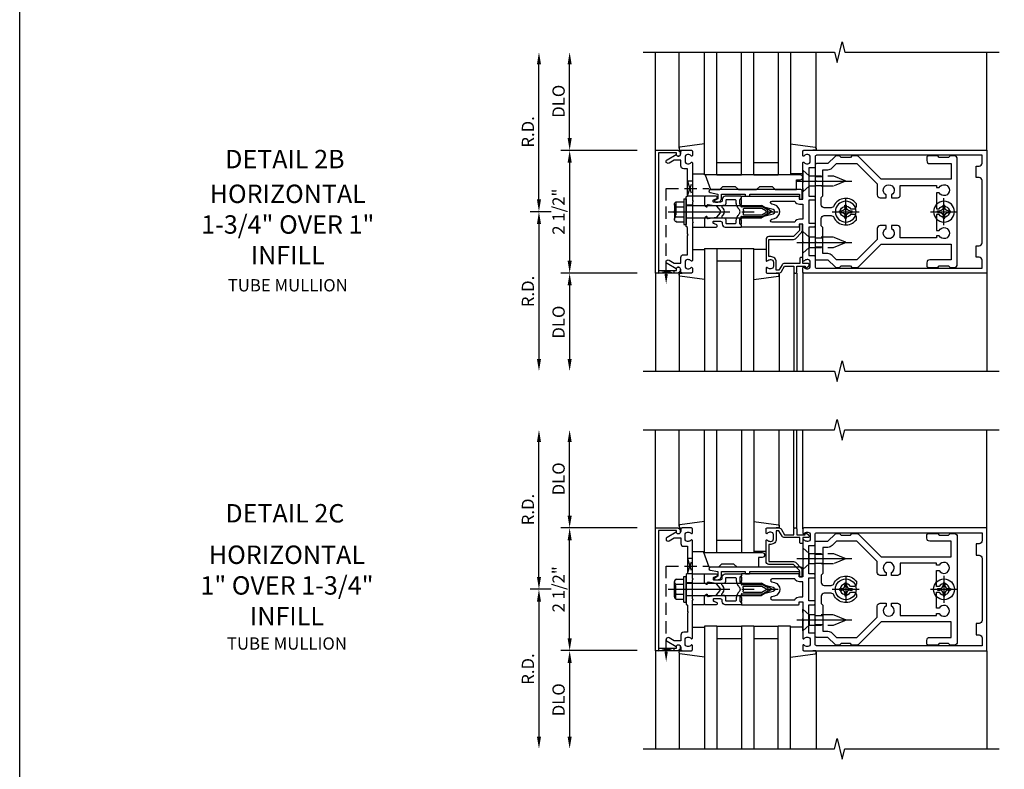
# Model space of a CAD drawing. Units: inches. Extents: x 0 to 136, y 0 to 88.
# Drawn here: x 0 to 20, y 26 to 42 of the extents above; entities that cross this region are included whole.
import ezdxf
from ezdxf.enums import TextEntityAlignment as Align

# ---------------------------------------------------------------- set-up
doc = ezdxf.new("R2010")
doc.units = ezdxf.units.IN
doc.header["$MEASUREMENT"] = 0
doc.linetypes.add('CENTER', pattern=[2, 1.25, -0.25, 0.25, -0.25])
doc.linetypes.add('HIDDEN', pattern=[0.375, 0.25, -0.125])
doc.layers.get('0').update_dxf_attribs({"color": 4})
for name, color, linetype in [('CENTER', 1, 'CENTER'), ('DIME', 2, 'Continuous'), ('FORMAT', 7, 'Continuous'), ('HIDDEN', 3, 'HIDDEN'), ('TEXT', 3, 'Continuous')]:
    doc.layers.add(name, color=color, linetype=linetype)
doc.styles.get("Standard").update_dxf_attribs({"font": 'arial.ttf'})
doc.dimstyles.new('EXT_ON-OFF', dxfattribs={"dimscale": 2, "dimtxt": 0.125, "dimasz": 0.125, "dimexe": 0.09, "dimexo": 0.1875, "dimgap": 0.05, "dimtad": 3, "dimdec": 5, "dimzin": 3, "dimdsep": 46, "dimlunit": 5, "dimtxsty": 'Standard', "dimcen": 0, "dimse2": 1, "dimadec": 0, "dimazin": 0, "dimtfac": 1, "dimtdec": 4, "dimtofl": 0, "dimtmove": 0, "dimatfit": 0, "dimfxl": 1, "dimfrac": 2, "dimtolj": 1, "dimtzin": 3, "dimarcsym": 0})

# ---------------------------------------------------------------- blocks, each defined once
blk = doc.blocks.new('B162005')
blk.add_lwpolyline([(-0.469, -0.335), (-0.454, -0.35), (-0.325, -0.35), (-0.3, -0.375), (-0.015, -0.375), (0, -0.36), (0.015, -0.375), (0.3, -0.375), (0.325, -0.35), (0.454, -0.35), (0.469, -0.335), (0.484, -0.35), (0.876, -0.35), (0.876, -0.426, 0.414214), (0.936, -0.486), (1.05, -0.486), (1.05, -0.621), (0.989, -0.726, 1), (1.059, -0.766), (1.164, -0.583, -0.84909), (1.18, -0.486), (1.22, -0.486, 0.414214), (1.25, -0.456), (1.25, -0.27, 0.414214), (1.23, -0.25), (1.148, -0.25, 0.669376), (1.137, -0.276, -0.199773), (1.164, -0.339), (1.164, -0.35, -0.414214), (1.114, -0.4), (1.026, -0.4, -0.414214), (0.976, -0.35), (0.976, -0.339, -0.199773), (1.003, -0.276, 0.669376), (0.992, -0.25), (0.225, -0.25), (0.21, -0.235), (0.195, -0.25), (-0.195, -0.25), (-0.21, -0.235), (-0.225, -0.25), (-0.992, -0.25, 0.669376), (-1.003, -0.276, -0.199773), (-0.976, -0.339), (-0.976, -0.35, -0.414214), (-1.026, -0.4), (-1.114, -0.4, -0.414214), (-1.164, -0.35), (-1.164, -0.339, -0.199773), (-1.137, -0.276, 0.669376), (-1.148, -0.25), (-1.23, -0.25, 0.414214), (-1.25, -0.27), (-1.25, -0.456, 0.414214), (-1.22, -0.486), (-1.18, -0.486, -0.84909), (-1.164, -0.583), (-1.059, -0.766, 1), (-0.989, -0.726), (-1.05, -0.621), (-1.05, -0.486), (-0.936, -0.486, 0.414214), (-0.876, -0.426), (-0.876, -0.35), (-0.484, -0.35)], format="xyb", close=True)
blk = doc.blocks.new('B162335')
at = {"layer": 'HIDDEN'}
for p, q in [((-0.133, -0.25), (-0.133, -0.375)), ((0.133, -0.25), (0.133, -0.375))]:
    blk.add_line(p, q, dxfattribs=at)
blk.add_blockref('B162005', (0, 0))
blk = doc.blocks.new('*D69')
at = {"layer": 'DEFPOINTS', "color": 0, "transparency": 16777216}
for p in [(11.577, 31.272), (13.327, 31.272), (13.327, 28.772)]:
    blk.add_point(p, dxfattribs=at)
at = {"layer": 'DIME', "color": 0, "lineweight": -2, "transparency": 16777216}
for p, q in [((11.577, 29.022), (11.577, 31.022)), ((12.952, 28.772), (11.397, 28.772))]:
    blk.add_line(p, q, dxfattribs=at)
at = {"layer": 'DIME', "color": 0, "transparency": 16777216}
for points in [[(11.536, 31.022), (11.619, 31.022), (11.577, 31.272)], [(11.536, 29.022), (11.619, 29.022), (11.577, 28.772)]]:
    blk.add_solid(points, dxfattribs=at)
at = {"layer": 'DIME', "color": 0, "transparency": 16777216, "insert": (11.352, 30.022), "char_height": 0.25, "attachment_point": 5, "rotation": 90}
blk.add_mtext('\\A1;2 1/2"', dxfattribs=at)
blk = doc.blocks.new('*D70')
at = {"layer": 'DEFPOINTS', "color": 0, "transparency": 16777216}
for p in [(11.577, 33.272), (13.077, 33.272), (13.327, 31.272)]:
    blk.add_point(p, dxfattribs=at)
at = {"layer": 'DIME', "color": 0, "lineweight": -2, "transparency": 16777216}
for p, q in [((11.577, 31.522), (11.577, 33.022)), ((12.952, 31.272), (11.397, 31.272))]:
    blk.add_line(p, q, dxfattribs=at)
at = {"layer": 'DIME', "color": 0, "transparency": 16777216}
for points in [[(11.536, 33.022), (11.619, 33.022), (11.577, 33.272)], [(11.536, 31.522), (11.619, 31.522), (11.577, 31.272)]]:
    blk.add_solid(points, dxfattribs=at)
at = {"layer": 'DIME', "color": 0, "transparency": 16777216, "insert": (11.352, 32.272), "char_height": 0.25, "attachment_point": 5, "rotation": 90}
blk.add_mtext('\\A1;DLO', dxfattribs=at)
blk = doc.blocks.new('*D71')
at = {"layer": 'DEFPOINTS', "color": 0, "transparency": 16777216}
for p in [(13.327, 28.772), (11.577, 26.772), (13.077, 26.772)]:
    blk.add_point(p, dxfattribs=at)
at = {"layer": 'DIME', "color": 0, "lineweight": -2, "transparency": 16777216}
for p, q in [((12.952, 28.772), (11.397, 28.772)), ((11.577, 28.522), (11.577, 27.022))]:
    blk.add_line(p, q, dxfattribs=at)
at = {"layer": 'DIME', "color": 0, "transparency": 16777216}
for points in [[(11.536, 28.522), (11.619, 28.522), (11.577, 28.772)], [(11.536, 27.022), (11.619, 27.022), (11.577, 26.772)]]:
    blk.add_solid(points, dxfattribs=at)
at = {"layer": 'DIME', "color": 0, "transparency": 16777216, "insert": (11.352, 27.772), "char_height": 0.25, "attachment_point": 5, "rotation": 90}
blk.add_mtext('\\A1;DLO', dxfattribs=at)
blk = doc.blocks.new('*D72')
at = {"layer": 'DEFPOINTS', "color": 0, "transparency": 16777216}
for p in [(10.952, 33.272), (13.077, 33.272), (11.577, 30.022)]:
    blk.add_point(p, dxfattribs=at)
at = {"layer": 'DIME', "color": 0, "lineweight": -2, "transparency": 16777216}
for p, q in [((10.952, 30.272), (10.952, 33.022)), ((11.202, 30.022), (10.772, 30.022))]:
    blk.add_line(p, q, dxfattribs=at)
at = {"layer": 'DIME', "color": 0, "transparency": 16777216}
for points in [[(10.911, 33.022), (10.994, 33.022), (10.952, 33.272)], [(10.911, 30.272), (10.994, 30.272), (10.952, 30.022)]]:
    blk.add_solid(points, dxfattribs=at)
at = {"layer": 'DIME', "color": 0, "transparency": 16777216, "insert": (10.727, 31.647), "char_height": 0.25, "attachment_point": 5, "rotation": 90}
blk.add_mtext('\\A1;R.D.', dxfattribs=at)
blk = doc.blocks.new('*D73')
at = {"layer": 'DEFPOINTS', "color": 0, "transparency": 16777216}
for p in [(11.577, 30.022), (10.952, 26.772), (13.077, 26.772)]:
    blk.add_point(p, dxfattribs=at)
at = {"layer": 'DIME', "color": 0, "lineweight": -2, "transparency": 16777216}
for p, q in [((11.202, 30.022), (10.772, 30.022)), ((10.952, 29.772), (10.952, 27.022))]:
    blk.add_line(p, q, dxfattribs=at)
at = {"layer": 'DIME', "color": 0, "transparency": 16777216}
for points in [[(10.911, 29.772), (10.994, 29.772), (10.952, 30.022)], [(10.911, 27.022), (10.994, 27.022), (10.952, 26.772)]]:
    blk.add_solid(points, dxfattribs=at)
at = {"layer": 'DIME', "color": 0, "transparency": 16777216, "insert": (10.727, 28.397), "char_height": 0.25, "attachment_point": 5, "rotation": 90}
blk.add_mtext('\\A1;R.D.', dxfattribs=at)
blk = doc.blocks.new('B162006')
blk.add_lwpolyline([(-1.2, -0.94), (1.2, -0.94), (1.2, -0.576), (1.17, -0.576, -1), (1.17, -0.496), (1.19, -0.496, -0.414214), (1.25, -0.556), (1.25, -1), (-1.25, -1), (-1.25, -0.556, -0.414214), (-1.19, -0.496), (-1.17, -0.496, -1), (-1.17, -0.576), (-1.2, -0.576)], format="xyb", close=True)
blk = doc.blocks.new('B162310-M')
for p, q in [((-0.313, -0.25), (-0.313, 0)), ((0.313, 0), (0.313, -0.25))]:
    blk.add_line(p, q)
blk = doc.blocks.new('B027850-M')
blk.add_line((-0.3, 0.15), (-0.3, 0.4))
blk.add_lwpolyline([(0.314, 0.4), (0.242, -0.103, -0.373552), (0.223, -0.12), (0.2, -0.12, -0.414214), (0.18, -0.1), (0.18, -0.056)], format="xyb")
blk = doc.blocks.new('B128405')
blk.add_lwpolyline([(0.132, -0.108), (0, -0.219), (0, 0.219), (0.132, 0.108)])
blk.add_lwpolyline([(0.872, -0.005, 0.668179), (0.872, 0.005), (0.622, 0.108), (0.132, 0.108), (0.132, -0.108), (0.622, -0.108)], format="xyb", close=True)
at = {"layer": 'CENTER'}
blk.add_line((-0.125, 0), (1, 0), dxfattribs=at)
blk = doc.blocks.new('B128394-H')
for p, q in [((-0.13, 0.017), (-0.082, 0.017)), ((-0.13, 0.017), (-0.13, -0.017)), ((-0.017, 0.13), (-0.017, 0.082)), ((-0.017, 0.13), (0.017, 0.13)), ((0.017, 0.13), (0.017, 0.082)), ((0.082, 0.017), (0.13, 0.017)), ((0.13, 0.017), (0.13, -0.017)), ((-0.13, -0.017), (-0.082, -0.017)), ((-0.017, -0.082), (-0.017, -0.13)), ((-0.017, -0.13), (0.017, -0.13)), ((0.017, -0.082), (0.017, -0.13)), ((0.082, -0.017), (0.13, -0.017))]:
    blk.add_line(p, q)
blk.add_circle((0, 0), 0.212)
for centre, start, end in [((-0.082, 0.082), 270, 0), ((0.082, 0.082), 180, 270), ((-0.082, -0.082), 0, 89.9999), ((0.082, -0.082), 90, 180)]:
    blk.add_arc(centre, 0.0647, start, end)
at = {"layer": 'CENTER'}
for p, q in [((0, 0.275), (0, -0.275)), ((-0.275, 0), (0.275, 0))]:
    blk.add_line(p, q, dxfattribs=at)
blk = doc.blocks.new('B162377')
at = {"color": 4}
for points in [[(1.135, 2.25), (1.105, 2.22), (1.105, 2.03), (1.135, 2), (1.135, 1.927, -0.198912), (1.126, 1.906), (0.98, 1.76), (0.98, 1.53, -0.414214), (0.95, 1.5), (0.64, 1.5), (0.625, 1.515), (0.61, 1.5), (-0.61, 1.5), (-0.625, 1.515), (-0.64, 1.5), (-0.95, 1.5, -0.414214), (-0.98, 1.53), (-0.98, 1.76), (-1.126, 1.906, -0.198912), (-1.135, 1.927), (-1.135, 2), (-1.105, 2.03), (-1.105, 2.22), (-1.135, 2.25), (-1.135, 2.359, -0.198912), (-1.126, 2.381), (-0.66, 2.847), (-0.66, 4.27), (-0.98, 4.27), (-0.98, 3.835, -0.414214), (-1.04, 3.775), (-1.105, 3.775, -0.414214), (-1.135, 3.805), (-1.135, 4), (-1.105, 4.03), (-1.105, 4.22), (-1.135, 4.25), (-1.135, 4.335, -0.414214), (-1.075, 4.395), (1.075, 4.395, -0.414214), (1.135, 4.335), (1.135, 4.25), (1.105, 4.22), (1.105, 4.03), (1.135, 4), (1.135, 3.805, -0.414214), (1.105, 3.775), (1.04, 3.775, -0.414214), (0.98, 3.835), (0.98, 4.27), (0.66, 4.27), (0.66, 2.847), (1.126, 2.381, -0.198912), (1.135, 2.359)], [(-0.892, 1.848, -0.198912), (-0.855, 1.76), (-0.855, 1.66), (-0.325, 1.66), (-0.29, 1.625), (-0.14, 1.625, 0.414214), (-0.08, 1.685), (-0.08, 1.826, 0.290987), (-0.115, 1.881, -0.563903), (-0.163, 2.34), (-0.115, 2.34, -0.414214), (-0.055, 2.28), (-0.055, 2.223, 3.810279), (0.055, 2.223), (0.055, 2.28, -0.414214), (0.115, 2.34), (0.163, 2.34, -0.563903), (0.115, 1.881, 0.290987), (0.08, 1.826), (0.08, 1.685, 0.414214), (0.14, 1.625), (0.29, 1.625), (0.325, 1.66), (0.855, 1.66), (0.855, 1.76, -0.198912), (0.892, 1.848), (0.98, 1.937), (0.98, 2.35), (0.565, 2.765), (0.342, 2.765, -0.414214), (0.282, 2.825), (0.282, 2.945), (0.34, 2.945, 3.810279), (0.34, 3.055), (0.282, 3.055), (0.282, 3.175, -0.414214), (0.342, 3.235), (0.535, 3.235), (0.535, 3.97), (0.493, 3.97), (0.493, 4.027, 3.810279), (0.383, 4.027), (0.383, 3.97), (0.055, 3.97), (0.055, 4.027, 3.810279), (-0.055, 4.027), (-0.055, 3.97), (-0.382, 3.97), (-0.382, 4.027, 3.810279), (-0.492, 4.027), (-0.492, 3.97), (-0.535, 3.97), (-0.535, 3.235), (-0.342, 3.235, -0.414214), (-0.282, 3.175), (-0.282, 3.055), (-0.34, 3.055, 3.810279), (-0.34, 2.945), (-0.282, 2.945), (-0.282, 2.825, -0.414214), (-0.342, 2.765), (-0.565, 2.765), (-0.98, 2.35), (-0.98, 1.937)]]:
    blk.add_lwpolyline(points, format="xyb", close=True, dxfattribs=at)
at = {"layer": 'HIDDEN'}
for p, q in [((-0.716, 1.5), (-0.716, 1.66)), ((-0.534, 1.5), (-0.534, 1.66)), ((0.534, 1.5), (0.534, 1.66)), ((0.716, 1.5), (0.716, 1.66))]:
    blk.add_line(p, q, dxfattribs=at)
blk = doc.blocks.new('B171300M')
for points in [[(0.747, 0.277), (0.721, 0.251, 0.198912), (0.715, 0.237), (0.715, 0.163, 0.198912), (0.721, 0.149), (0.741, 0.129, -0.198912), (0.744, 0.121), (0.744, 0.106, 0.453546), (0.757, 0.094, -0.007471), (0.804, 0.1), (1.174, 0.1), (1.261, 0.05, -0.57735), (1.261, -0.05), (1.174, -0.1), (0.804, -0.1, -0.007471), (0.757, -0.094, 0.453546), (0.744, -0.106), (0.744, -0.121, -0.198912), (0.741, -0.129), (0.721, -0.149, 0.198912), (0.715, -0.163), (0.715, -0.237, 0.198912), (0.721, -0.251), (0.747, -0.277, -0.198912), (0.75, -0.285), (0.75, -0.301, -0.414214), (0.738, -0.313), (0.42, -0.313, -0.414214), (0.357, -0.25), (0.357, -0.226, 0.414214), (0.326, -0.195), (0.19, -0.195, 0.414214), (0.17, -0.215), (0.17, -0.223, 0.414214), (0.19, -0.243), (0.193, -0.243, -0.131652), (0.203, -0.246), (0.247, -0.271, -0.267949), (0.257, -0.288), (0.257, -0.293, -0.414214), (0.237, -0.313), (0.012, -0.313, -0.414214), (0, -0.301), (0, -0.133, -0.267949), (0.01, -0.116), (0.038, -0.1, -0.57735), (0.05, -0.106), (0.05, -0.127, 0.466308), (0.073, -0.146), (0.232, -0.118, 0.176327), (0.243, -0.112), (0.316, -0.025, 0.36397), (0.316, 0.025), (0.243, 0.112, 0.176327), (0.232, 0.118), (0.073, 0.146, 0.466308), (0.05, 0.127), (0.05, 0.106, -0.57735), (0.038, 0.1), (0.01, 0.116, -0.267949), (0, 0.133), (0, 0.301, -0.414214), (0.012, 0.313), (0.237, 0.313, -0.414214), (0.257, 0.293), (0.257, 0.288, -0.267949), (0.247, 0.271), (0.203, 0.246, -0.131652), (0.193, 0.243), (0.19, 0.243, 0.414214), (0.17, 0.223), (0.17, 0.215, 0.414214), (0.19, 0.195), (0.326, 0.195, 0.414214), (0.357, 0.226), (0.357, 0.25, -0.414214), (0.42, 0.313), (0.738, 0.313, -0.414214), (0.75, 0.301), (0.75, 0.285, -0.198912)], [(0.388, 0.124, 0.414214), (0.428, 0.164), (0.428, 0.222, -0.414214), (0.448, 0.242), (0.624, 0.242, -0.414214), (0.644, 0.222), (0.644, 0.173, 0.109518), (0.652, 0.14), (0.679, 0.08, 0.092094), (0.696, 0.057, -0.424958), (0.696, -0.057, 0.092094), (0.679, -0.08), (0.652, -0.14, 0.109518), (0.644, -0.173), (0.644, -0.222, -0.414214), (0.624, -0.242), (0.448, -0.242, -0.414214), (0.428, -0.222), (0.428, -0.164, 0.414214), (0.388, -0.124), (0.367, -0.124, -0.63707), (0.352, -0.092), (0.37, -0.071, 0.36397), (0.37, 0.071), (0.352, 0.092, -0.63707), (0.367, 0.124)], [(1.243, -0.019), (1.163, -0.065), (0.806, -0.065, -0.001063), (0.799, -0.064, -0.506849), (0.783, -0.036, 0.103752), (0.791, 0, 0.103752), (0.783, 0.036, -0.506849), (0.799, 0.064, -0.001063), (0.806, 0.065), (1.163, 0.065), (1.243, 0.019, -0.57735)]]:
    blk.add_lwpolyline(points, format="xyb", close=True)
blk = doc.blocks.new('B128960')
for p, q in [((-0.205, 0.206), (-0.05, 0.206)), ((-0.05, -0.26), (-0.05, 0.26)), ((-0.05, 0.26), (0, 0.26)), ((0, -0.26), (0, 0.26)), ((-0.24, -0.153), (-0.24, 0.156)), ((-0.205, 0.105), (-0.05, 0.105)), ((0, 0.125), (1.533, 0.125)), ((1.75, 0), (1.533, 0.125)), ((1.75, 0), (1.533, -0.125)), ((-0.205, -0.101), (-0.05, -0.101)), ((0, -0.125), (1.533, -0.125)), ((-0.205, -0.203), (-0.05, -0.203)), ((-0.05, -0.26), (0, -0.26))]:
    blk.add_line(p, q)
for centre, radius, start, end in [((-0.186, 0.155), 0.0543, 110.9107, 249.0893), ((-0.071, 0.002), 0.169, 142.5556, 217.4444), ((-0.186, -0.152), 0.0543, 110.9107, 249.0893)]:
    blk.add_arc(centre, radius, start, end)
at = {"layer": 'CENTER'}
blk.add_line((-0.365, 0), (1.875, 0), dxfattribs=at)
at = {"layer": 'HIDDEN'}
for p, q in [((-0.228, 0.19), (-0.209, 0.19)), ((-0.209, -0.187), (-0.209, 0.19)), ((-0.228, -0.187), (-0.209, -0.187))]:
    blk.add_line(p, q, dxfattribs=at)
blk = doc.blocks.new('B162001')
for points in [[(-1.23, 1.25), (-1.148, 1.25, 0.669376), (-1.137, 1.276, -0.199773), (-1.164, 1.339), (-1.164, 1.35, -0.414214), (-1.114, 1.4), (-1.026, 1.4, -0.414214), (-0.976, 1.35), (-0.976, 1.339, -0.199773), (-1.003, 1.276, 0.669376), (-0.992, 1.25), (-0.64, 1.25), (-0.625, 1.265), (-0.61, 1.25), (-0.263, 1.25, -0.414214), (-0.253, 1.24), (-0.253, 1.184, -0.414214), (-0.263, 1.174), (-0.303, 1.174, 0.414214), (-0.313, 1.164), (-0.313, 0), (-0.273, 0), (-0.258, -0.015), (-0.243, 0), (-0.17, 0), (-0.155, -0.015), (-0.14, 0), (-0.1, 0), (-0.1, 0.43), (-0.042, 0.648, -0.767327), (0.042, 0.648), (0.1, 0.43), (0.1, 0), (0.14, 0), (0.155, -0.015), (0.17, 0), (0.243, 0), (0.258, -0.015), (0.273, 0), (0.313, 0), (0.313, 1.164, 0.414214), (0.303, 1.174), (0.263, 1.174, -0.414214), (0.253, 1.184), (0.253, 1.24, -0.414214), (0.263, 1.25), (0.61, 1.25), (0.625, 1.265), (0.64, 1.25), (0.992, 1.25, 0.669376), (1.003, 1.276, -0.199773), (0.976, 1.339), (0.976, 1.35, -0.414214), (1.026, 1.4), (1.114, 1.4, -0.414214), (1.164, 1.35), (1.164, 1.339, -0.199773), (1.137, 1.276, 0.669376), (1.148, 1.25), (1.23, 1.25, 0.414214), (1.25, 1.27), (1.25, 5), (-1.25, 5), (-1.25, 1.27, 0.414214)], [(0.695, 4.78), (0.93, 4.78), (0.93, 4.84, -0.414214), (0.99, 4.9), (1.15, 4.9), (1.15, 1.53, -0.414214), (1.12, 1.5), (0.915, 1.5, 0.414214), (0.895, 1.48), (0.895, 1.375), (0.313, 1.375), (0.313, 1.48, 0.414214), (0.293, 1.5), (0.253, 1.5, 0.414214), (0.233, 1.48), (0.233, 1.375), (-0.233, 1.375), (-0.233, 1.48, 0.414214), (-0.253, 1.5), (-0.293, 1.5, 0.414214), (-0.313, 1.48), (-0.313, 1.375), (-0.895, 1.375), (-0.895, 1.48, 0.414214), (-0.915, 1.5), (-1.12, 1.5, -0.414214), (-1.15, 1.53), (-1.15, 4.9), (-0.99, 4.9, -0.414214), (-0.93, 4.84), (-0.93, 4.78), (-0.695, 4.78), (-0.695, 4.84, -0.414214), (-0.635, 4.9), (0.635, 4.9, -0.414214), (0.695, 4.84)], [(-0.213, 1.086), (-0.213, 0.623, 0.876976), (-0.154, 0.615), (-0.138, 0.674, -0.767327), (0.138, 0.674), (0.154, 0.615, 0.876976), (0.213, 0.623), (0.213, 1.086, -0.281861), (0.153, 1.184), (0.153, 1.25), (-0.153, 1.25), (-0.153, 1.184, -0.281861)]]:
    blk.add_lwpolyline(points, format="xyb", close=True)
blk = doc.blocks.new('*D74')
at = {"layer": 'DEFPOINTS', "color": 0, "transparency": 16777216}
for p in [(13.327, 38.965), (11.577, 36.465), (13.327, 36.465)]:
    blk.add_point(p, dxfattribs=at)
at = {"layer": 'DIME', "color": 0, "lineweight": -2, "transparency": 16777216}
for p, q in [((12.952, 38.965), (11.397, 38.965)), ((11.577, 38.715), (11.577, 36.715))]:
    blk.add_line(p, q, dxfattribs=at)
at = {"layer": 'DIME', "color": 0, "transparency": 16777216}
for points in [[(11.536, 38.715), (11.619, 38.715), (11.577, 38.965)], [(11.536, 36.715), (11.619, 36.715), (11.577, 36.465)]]:
    blk.add_solid(points, dxfattribs=at)
at = {"layer": 'DIME', "color": 0, "transparency": 16777216, "insert": (11.352, 37.715), "char_height": 0.25, "attachment_point": 5, "rotation": 90}
blk.add_mtext('\\A1;2 1/2"', dxfattribs=at)
blk = doc.blocks.new('*D75')
at = {"layer": 'DEFPOINTS', "color": 0, "transparency": 16777216}
for p in [(13.327, 36.465), (11.577, 34.465), (13.077, 34.465)]:
    blk.add_point(p, dxfattribs=at)
at = {"layer": 'DIME', "color": 0, "lineweight": -2, "transparency": 16777216}
for p, q in [((12.952, 36.465), (11.397, 36.465)), ((11.577, 36.215), (11.577, 34.715))]:
    blk.add_line(p, q, dxfattribs=at)
at = {"layer": 'DIME', "color": 0, "transparency": 16777216}
for points in [[(11.536, 36.215), (11.619, 36.215), (11.577, 36.465)], [(11.536, 34.715), (11.619, 34.715), (11.577, 34.465)]]:
    blk.add_solid(points, dxfattribs=at)
at = {"layer": 'DIME', "color": 0, "transparency": 16777216, "insert": (11.352, 35.465), "char_height": 0.25, "attachment_point": 5, "rotation": 90}
blk.add_mtext('\\A1;DLO', dxfattribs=at)
blk = doc.blocks.new('*D76')
at = {"layer": 'DEFPOINTS', "color": 0, "transparency": 16777216}
for p in [(11.577, 40.965), (13.077, 40.965), (13.327, 38.965)]:
    blk.add_point(p, dxfattribs=at)
at = {"layer": 'DIME', "color": 0, "lineweight": -2, "transparency": 16777216}
for p, q in [((11.577, 39.215), (11.577, 40.715)), ((12.952, 38.965), (11.397, 38.965))]:
    blk.add_line(p, q, dxfattribs=at)
at = {"layer": 'DIME', "color": 0, "transparency": 16777216}
for points in [[(11.536, 40.715), (11.619, 40.715), (11.577, 40.965)], [(11.536, 39.215), (11.619, 39.215), (11.577, 38.965)]]:
    blk.add_solid(points, dxfattribs=at)
at = {"layer": 'DIME', "color": 0, "transparency": 16777216, "insert": (11.352, 39.965), "char_height": 0.25, "attachment_point": 5, "rotation": 90}
blk.add_mtext('\\A1;DLO', dxfattribs=at)
blk = doc.blocks.new('*D77')
at = {"layer": 'DEFPOINTS', "color": 0, "transparency": 16777216}
for p in [(11.577, 37.715), (10.952, 34.465), (13.077, 34.465)]:
    blk.add_point(p, dxfattribs=at)
at = {"layer": 'DIME', "color": 0, "lineweight": -2, "transparency": 16777216}
for p, q in [((11.202, 37.715), (10.772, 37.715)), ((10.952, 37.465), (10.952, 34.715))]:
    blk.add_line(p, q, dxfattribs=at)
at = {"layer": 'DIME', "color": 0, "transparency": 16777216}
for points in [[(10.911, 37.465), (10.994, 37.465), (10.952, 37.715)], [(10.911, 34.715), (10.994, 34.715), (10.952, 34.465)]]:
    blk.add_solid(points, dxfattribs=at)
at = {"layer": 'DIME', "color": 0, "transparency": 16777216, "insert": (10.727, 36.09), "char_height": 0.25, "attachment_point": 5, "rotation": 90}
blk.add_mtext('\\A1;R.D.', dxfattribs=at)
blk = doc.blocks.new('*D78')
at = {"layer": 'DEFPOINTS', "color": 0, "transparency": 16777216}
for p in [(10.952, 40.965), (13.077, 40.965), (11.577, 37.715)]:
    blk.add_point(p, dxfattribs=at)
at = {"layer": 'DIME', "color": 0, "lineweight": -2, "transparency": 16777216}
for p, q in [((10.952, 37.965), (10.952, 40.715)), ((11.202, 37.715), (10.772, 37.715))]:
    blk.add_line(p, q, dxfattribs=at)
at = {"layer": 'DIME', "color": 0, "transparency": 16777216}
for points in [[(10.911, 40.715), (10.994, 40.715), (10.952, 40.965)], [(10.911, 37.965), (10.994, 37.965), (10.952, 37.715)]]:
    blk.add_solid(points, dxfattribs=at)
at = {"layer": 'DIME', "color": 0, "transparency": 16777216, "insert": (10.727, 39.34), "char_height": 0.25, "attachment_point": 5, "rotation": 90}
blk.add_mtext('\\A1;R.D.', dxfattribs=at)
blk = doc.blocks.new('B127168')
blk.add_lwpolyline([(1.755, 0), (1.755, 0.2), (1.83, 0.2, 1), (1.83, 0.3), (-0.109, 0.3), (0, 0), (0.19, 0), (0.255, 0.065), (0.505, 0.065), (0.57, 0), (0.94, 0), (1.005, 0.065), (1.255, 0.065), (1.32, 0)], format="xyb", close=True)
blk = doc.blocks.new('B171305')
blk.add_lwpolyline([(1.99, 0.42, 0.414214), (1.96, 0.45), (0.12, 0.45, 0.904957), (0.114, 0.391), (0.267, 0.36), (0.267, 0.265), (0.213, 0.233, 0.767327), (0.223, 0.196), (0.267, 0.196, 0.414214), (0.347, 0.276), (0.347, 0.36), (0.83, 0.36), (0.83, 0.323, 0.414214), (0.84, 0.313), (0.91, 0.313, 0.414214), (0.92, 0.323), (0.92, 0.36), (1.934, 0.36), (1.934, 0.263, 0.414214), (1.944, 0.253), (1.98, 0.253, 0.414214), (1.99, 0.263)], format="xyb", close=True)
blk = doc.blocks.new('B162019')
blk.add_lwpolyline([(1.25, 1.105, 0.414214), (1.23, 1.125), (1.113, 1.125), (1.113, 1.3), (1.133, 1.3, 0.641869), (1.144, 1.325), (1.106, 1.37, 0.695143), (1.053, 1.35), (1.053, 1.25), (0.953, 1.25, 0.414214), (0.933, 1.23), (0.933, 1.21, 0.414214), (0.953, 1.19), (1.053, 1.19), (1.053, 0.878, 0.267949), (1.083, 0.826), (1.19, 0.764), (1.19, 0.71), (1.026, 0.71, 0.414214), (0.916, 0.6), (0.916, 0.56), (0.568, 0.56), (0.568, 1.057, 0.198912), (0.55, 1.099), (0.425, 1.224, 0.198912), (0.383, 1.242), (0.273, 1.242, 0.414214), (0.253, 1.222), (0.253, 1.202, 0.414214), (0.273, 1.182), (0.383, 1.182), (0.508, 1.057), (0.508, 0.56, 0.414214), (0.568, 0.5), (0.992, 0.5, 0.669376), (1.003, 0.526, -0.199773), (0.976, 0.589), (0.976, 0.6, -0.414214), (1.026, 0.65), (1.114, 0.65, -0.414214), (1.164, 0.6), (1.164, 0.589, -0.199773), (1.137, 0.526, 0.669376), (1.148, 0.5), (1.23, 0.5, 0.414214), (1.25, 0.52), (1.25, 0.764, 0.267949), (1.22, 0.816), (1.113, 0.878), (1.113, 1.065), (1.23, 1.065, 0.414214), (1.25, 1.085)], format="xyb", close=True)
blk = doc.blocks.new('B127169')
blk.add_lwpolyline([(-0.109, 0.3), (1.08, 0.3, -1), (1.08, 0.2), (1.005, 0.2), (1.005, 0), (0.57, 0), (0.505, 0.065), (0.255, 0.065), (0.19, 0), (0, 0)], format="xyb", close=True)

msp = doc.modelspace()

# ---------------------------------------------------------------- linework, layer by layer
for p, q in [((13.327287, 38.965153), (13.327287, 40.965153)), ((13.807287, 39.007788), (13.807287, 40.965153)), ((14.327212, 38.465153), (14.327212, 40.965153)), ((14.577212, 38.465153), (14.577212, 40.965153)), ((14.577212, 38.465153), (14.577212, 40.965153)), ((15.077212, 38.465153), (15.077212, 40.965153)), ((15.327212, 38.465153), (15.327212, 40.965153)), ((15.827212, 40.965153), (15.827212, 38.465153)), ((16.077212, 40.965153), (16.077212, 38.465153)), ((16.597287, 38.996471), (16.597287, 40.965153)), ((20.077287, 38.965153), (20.077287, 40.965153)), ((14.577212, 38.715153), (15.077212, 38.715153)), ((15.327212, 38.715153), (15.827212, 38.715153)), ((14.577212, 38.465153), (14.327212, 38.465153)), ((14.577212, 38.465153), (15.077212, 38.465153)), ((15.327212, 38.465153), (15.077212, 38.465153)), ((15.327212, 38.465153), (15.827212, 38.465153)), ((16.077212, 38.465153), (15.827212, 38.465153)), ((14.327287, 36.965153), (14.327287, 34.465153)), ((14.327287, 36.965153), (15.327287, 36.965153)), ((14.577287, 36.965153), (14.577287, 34.465153)), ((14.577287, 36.965153), (15.077287, 36.965153)), ((15.077287, 34.465153), (15.077287, 36.965153)), ((15.327287, 34.465153), (15.327287, 36.965153)), ((14.577287, 36.715153), (15.077287, 36.715153)), ((13.327287, 36.465153), (13.327287, 34.465153)), ((13.807287, 36.445153), (13.807287, 34.465153)), ((15.847287, 36.445153), (15.847287, 34.465153)), ((16.142287, 36.465153), (16.142287, 34.465153)), ((16.202287, 36.465153), (16.202287, 34.465153)), ((16.327287, 36.485153), (16.327287, 34.465153)), ((20.077287, 36.465153), (20.077287, 34.465153)), ((13.327287, 31.27177), (13.327287, 33.27177)), ((13.807287, 31.305462), (13.807287, 33.27177)), ((14.327287, 30.77177), (14.327287, 33.27177)), ((14.577287, 30.77177), (14.577287, 33.27177)), ((15.077287, 33.27177), (15.077287, 30.77177)), ((15.327287, 33.27177), (15.327287, 30.77177)), ((15.847287, 31.305462), (15.847287, 33.27177)), ((16.142287, 31.27177), (16.142287, 33.27177)), ((16.202287, 31.27177), (16.202287, 33.27177)), ((16.327287, 31.25177), (16.327287, 33.27177)), ((20.077287, 31.27177), (20.077287, 33.27177)), ((14.577287, 31.02177), (15.077287, 31.02177)), ((14.327287, 30.77177), (14.338095, 30.77177)), ((14.338095, 30.77177), (15.327287, 30.77177)), ((14.577287, 30.77177), (15.077287, 30.77177)), ((14.327212, 29.27177), (14.327212, 26.77177)), ((14.577212, 29.27177), (14.327212, 29.27177)), ((14.577212, 29.27177), (14.577212, 26.77177)), ((14.577212, 29.27177), (14.577212, 26.77177)), ((14.577212, 29.27177), (15.077212, 29.27177)), ((15.077212, 29.27177), (15.077212, 26.77177)), ((15.327212, 29.27177), (15.077212, 29.27177)), ((15.327212, 29.27177), (15.327212, 26.77177)), ((15.327212, 29.27177), (15.827212, 29.27177)), ((15.827212, 26.77177), (15.827212, 29.27177)), ((16.077212, 29.27177), (15.827212, 29.27177)), ((16.077212, 26.77177), (16.077212, 29.27177)), ((14.577212, 29.02177), (15.077212, 29.02177)), ((15.327212, 29.02177), (15.827212, 29.02177)), ((13.327287, 28.77177), (13.327287, 26.77177)), ((13.807287, 28.729135), (13.807287, 26.77177)), ((16.597287, 28.740453), (16.597287, 26.77177)), ((20.077287, 28.77177), (20.077287, 26.77177))]:
    msp.add_line(p, q)
for points in [[(13.077287, 40.965153), (16.971406, 40.965153), (17.024326, 40.752901), (17.130247, 41.177726), (17.183167, 40.965473), (20.327287, 40.965153)], [(13.077287, 34.465153), (16.971406, 34.465153), (17.024326, 34.252901), (17.130247, 34.677726), (17.183167, 34.465473), (20.327287, 34.465153)], [(13.077287, 33.27177), (16.971406, 33.27177), (17.024326, 33.484022), (17.130247, 33.059198), (17.183167, 33.27145), (20.327287, 33.27177)], [(13.077287, 26.77177), (16.971406, 26.77177), (17.024326, 26.984022), (17.130247, 26.559198), (17.183167, 26.77145), (20.327287, 26.77177)]]:
    msp.add_lwpolyline(points)
at = {"layer": 'FORMAT'}
msp.add_lwpolyline([(136, 0.375), (0.375, 0.375), (0.375, 88)], dxfattribs=at)
at = {"layer": 'HIDDEN'}
for p, q in [((13.543287, 36.44263), (13.543287, 38.184153)), ((13.543287, 38.184153), (14.412763, 38.184153)), ((13.543287, 28.749247), (13.543287, 30.49077)), ((13.543287, 30.49077), (14.412763, 30.49077))]:
    msp.add_line(p, q, dxfattribs=at)
for points in [[(13.977287, 38.040153), (14.077287, 38.340153), (13.977287, 38.340153), (14.077287, 38.028153), (13.965287, 38.028153)], [(13.977287, 30.34677), (14.077287, 30.64677), (13.977287, 30.64677), (14.077287, 30.33477), (13.965287, 30.33477)]]:
    msp.add_lwpolyline(points, dxfattribs=at)
for points in [[(13.699287, 36.465153), (13.387287, 36.515153), (13.387287, 36.465153), (13.699287, 36.515153)], [(13.699287, 28.77177), (13.387287, 28.82177), (13.387287, 28.77177), (13.699287, 28.82177)]]:
    msp.add_lwpolyline(points, close=True, dxfattribs=at)
for points in [[(13.57662, 36.44263), (13.509953, 36.44263), (13.543287, 36.24263)], [(13.57662, 28.749247), (13.509953, 28.749247), (13.543287, 28.549247)]]:
    msp.add_solid(points, dxfattribs=at)

# ---------------------------------------------------------------- block references
for name, p, rotation in [('B162006', (14.327287, 37.715153), 270), ('B162019', (15.077287, 37.715153), 270), ('B027850-M', (13.927287, 36.645153), 270), ('B027850-M', (15.727287, 31.09177), 90), ('B162006', (14.327287, 30.02177), 270), ('B162335', (14.327287, 30.02177), 270), ('B162001', (15.077287, 30.02177), 270), ('B162377', (15.077287, 30.02177), 270), ('B162310-M', (14.327287, 30.02177), 270), ('B027850-M', (13.927287, 28.95177), 270)]:
    msp.add_blockref(name, p, dxfattribs=dict(rotation=rotation))
at = {"xscale": -1}
for name, p, rotation in [('B162335', (14.327287, 37.715153), 270), ('B027850-M', (13.927287, 38.785153), 270), ('B162001', (15.077287, 37.715153), 270), ('B162377', (15.077287, 37.715153), 270), ('B128960', (13.952287, 37.715153), 180), ('B162310-M', (14.327287, 37.715153), 270), ('B171300M', (14.327287, 37.715153), 180), ('B128394-H', (17.202287, 37.715153), 180), ('B128394-H', (19.202287, 37.715153), 180), ('B027850-M', (15.727287, 36.645153), 90), ('B027850-M', (13.927287, 31.09177), 270), ('B162019', (15.077287, 30.02177), 270)]:
    msp.add_blockref(name, p, dxfattribs=dict(at, rotation=rotation))
at = {"color": 6, "rotation": 90}
msp.add_blockref('B027850-M', (16.477287, 38.785153), dxfattribs=at)
for name, p in [('B127168', (14.445343, 38.165153)), ('B171305', (14.325343, 37.715153)), ('B127169', (14.417953, 30.47177)), ('B171300M', (14.327287, 30.02177)), ('B171305', (14.325343, 30.02177)), ('B128394-H', (17.202287, 30.02177)), ('B128394-H', (19.202287, 30.02177)), ('B128960', (13.952287, 30.02177))]:
    msp.add_blockref(name, p)
at = {"color": 6, "xscale": -1, "rotation": 90}
msp.add_blockref('B027850-M', (16.477287, 28.95177), dxfattribs=at)
at = {"layer": 'HIDDEN', "xscale": -1, "rotation": 180}
for p in [(16.327267, 38.340153), (16.327267, 30.64677)]:
    msp.add_blockref('B128405', p, dxfattribs=at)
at = {"layer": 'HIDDEN'}
for p in [(16.327267, 37.090153), (16.327267, 29.39677)]:
    msp.add_blockref('B128405', p, dxfattribs=at)

# ---------------------------------------------------------------- texts
at = {"layer": 'TEXT', "linetype": 'Continuous'}
for s, p in [('DETAIL 2B', (5.776551, 38.598991)), ('DETAIL 2C', (5.776551, 31.383211))]:
    msp.add_text(s, height=0.375, dxfattribs=at).set_placement(p, align=Align.CENTER)
at = {"layer": 'TEXT', "attachment_point": 2}
for s, insert, char_height, width in [('HORIZONTAL\\P1-3/4" OVER 1" \\PINFILL', (5.835715, 38.266425), 0.375, 7.34375), ('TUBE MULLION', (5.835715, 36.340683), 0.25, 5.15625), ('HORIZONTAL\\P1" OVER 1-3/4" \\PINFILL', (5.818544, 30.91355), 0.375, 7.34375), ('TUBE MULLION', (5.818544, 29.042526), 0.25, 5.15625)]:
    msp.add_mtext(s, dxfattribs=dict(at, insert=insert, char_height=char_height, width=width))

# ---------------------------------------------------------------- dimensions: what is measured, and where the dimension line sits
at = {"layer": 'DIME'}
for base, p1, p2, angle, text, picture, middle in [((10.952287, 40.965153), (11.577287, 37.715153), (13.077287, 40.965153), 270, 'R.D.', '*D78', (10.727287, 39.340153)), ((11.577287, 40.965153), (13.327287, 38.965153), (13.077287, 40.965153), 270, 'DLO', '*D76', (11.352287, 39.965153)), ((10.952287, 34.465153), (11.577287, 37.715153), (13.077287, 34.465153), 270, 'R.D.', '*D77', (10.727287, 36.090153)), ((11.577287, 34.465153), (13.327287, 36.465153), (13.077287, 34.465153), 270, 'DLO', '*D75', (11.352287, 35.465153)), ((10.952287, 33.27177), (11.577287, 30.02177), (13.077287, 33.27177), 90, 'R.D.', '*D72', (10.727287, 31.64677)), ((11.577287, 33.27177), (13.327287, 31.27177), (13.077287, 33.27177), 90, 'DLO', '*D70', (11.352287, 32.27177)), ((10.952287, 26.77177), (11.577287, 30.02177), (13.077287, 26.77177), 90, 'R.D.', '*D73', (10.727287, 28.39677)), ((11.577287, 26.77177), (13.327287, 28.77177), (13.077287, 26.77177), 90, 'DLO', '*D71', (11.352287, 27.77177))]:
    dim = msp.add_linear_dim(base=base, p1=p1, p2=p2, angle=angle, text=text, dimstyle='EXT_ON-OFF', override={"dimpost": '"'}, dxfattribs=at)
    dim.commit()
    dim.dimension.update_dxf_attribs({"geometry": picture, "text_midpoint": middle})
for base, p1, p2, angle, picture, middle in [((11.577287, 36.465153), (13.327287, 38.965153), (13.327287, 36.465153), 270, '*D74', (11.352287, 37.715153)), ((11.577287, 31.27177), (13.327287, 28.77177), (13.327287, 31.27177), 90, '*D69', (11.352287, 30.02177))]:
    dim = msp.add_linear_dim(base=base, p1=p1, p2=p2, angle=angle, dimstyle='EXT_ON-OFF', override={"dimpost": '"'}, dxfattribs=at)
    dim.commit()
    dim.dimension.update_dxf_attribs({"geometry": picture, "text_midpoint": middle})

doc.saveas('drawing.dxf')
